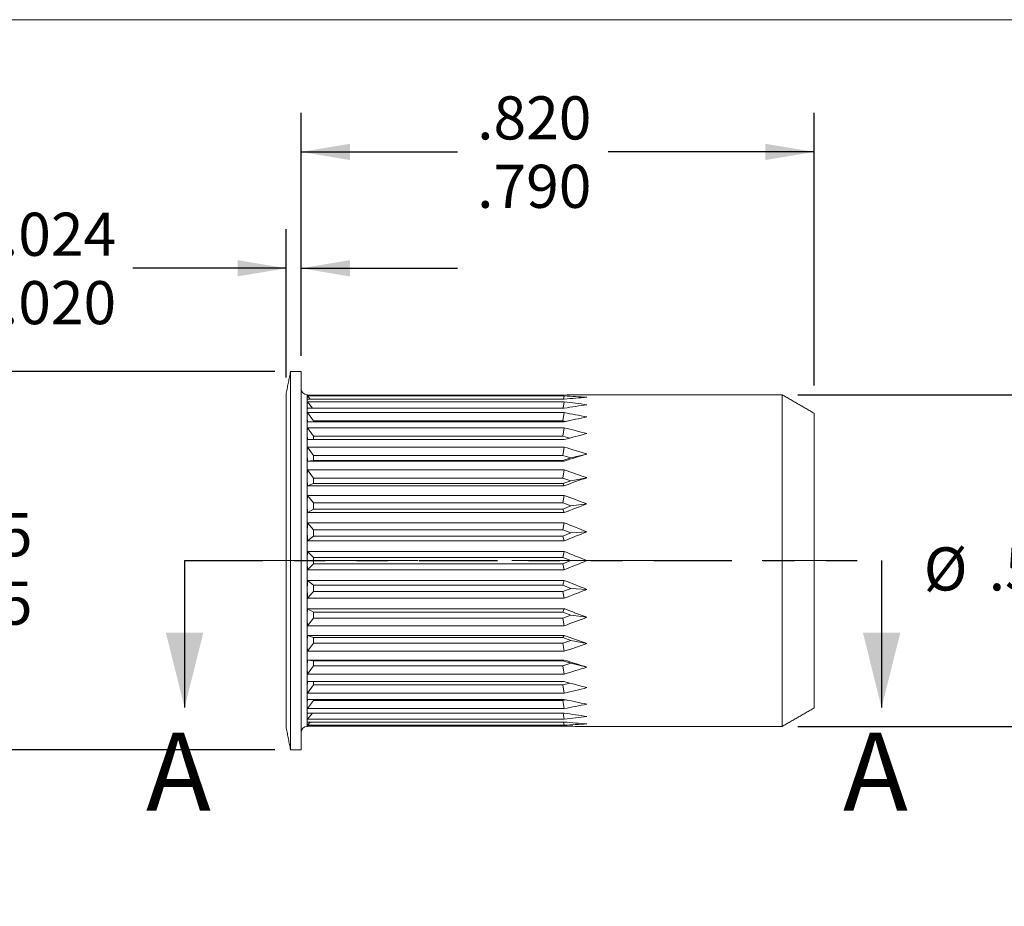
# Model space of a CAD drawing. Units: inches. Extents: x 0.3 to 10.6, y 0.2 to 8.2.
# Drawn here: x 4.8 to 7.9, y 5.4 to 8.2 of the extents above; entities that cross this region are included whole.
import ezdxf

# ---------------------------------------------------------------- set-up
doc = ezdxf.new("R2010")
doc.units = ezdxf.units.IN
doc.header["$MEASUREMENT"] = 0
doc.linetypes.add('CENTERX2', pattern=[0.8, 0.5, -0.1, 0.1, -0.1])
doc.linetypes.add('PHANTOM', pattern=[0.5, 0.25, -0.05, 0.05, -0.05, 0.05, -0.05])
doc.layers.add('LOGO__2', color=250, linetype='Continuous')
doc.styles.add('SLDTEXTSTYLE1', font='TXT', dxfattribs={"width": 0.75})
doc.dimstyles.new('SLDDIMSTYLE0', dxfattribs={"dimtxt": 0.137795, "dimasz": 0.156, "dimexe": 0, "dimexo": 0.0625, "dimgap": 0.034449, "dimtad": 0, "dimtih": 1, "dimtoh": 1, "dimdec": 3, "dimlfac": 0.5, "dimrnd": 1e-09, "dimzin": 4, "dimdsep": 46, "dimtxsty": 'SLDTEXTSTYLE1', "dimsah": 1, "dimcen": 0.09, "dimadec": 0, "dimazin": 0, "dimlim": 1, "dimtm": 0.03, "dimtfac": 1, "dimtdec": 3, "dimtofl": 0, "dimtmove": 0, "dimatfit": 3, "dimfxl": 0, "dimtolj": 1, "dimtzin": 4, "dimarcsym": 0})
doc.dimstyles.new('SLDDIMSTYLE1', dxfattribs={"dimtxt": 0.137795, "dimasz": 0.156, "dimexe": 0, "dimexo": 0.0625, "dimgap": 0.034449, "dimtad": 0, "dimtih": 1, "dimtoh": 1, "dimdec": 3, "dimlfac": 0.5, "dimrnd": 1e-09, "dimzin": 4, "dimdsep": 46, "dimtxsty": 'SLDTEXTSTYLE1', "dimsah": 1, "dimcen": 0.09, "dimadec": 0, "dimazin": 0, "dimtfac": 1, "dimtdec": 3, "dimtofl": 0, "dimtmove": 0, "dimatfit": 3, "dimfxl": 0, "dimtolj": 1, "dimtzin": 12, "dimarcsym": 0})
doc.dimstyles.new('SLDDIMSTYLE2', dxfattribs={"dimtxt": 0.137795, "dimasz": 0.156, "dimexe": 0, "dimexo": 0.0625, "dimgap": 0.034449, "dimtad": 0, "dimtih": 1, "dimtoh": 1, "dimdec": 3, "dimlfac": 0.5, "dimrnd": 1e-09, "dimzin": 12, "dimdsep": 46, "dimtxsty": 'SLDTEXTSTYLE1', "dimsah": 1, "dimcen": 0.09, "dimadec": 0, "dimazin": 0, "dimlim": 1, "dimtm": 0.02, "dimtfac": 1, "dimtdec": 3, "dimtofl": 0, "dimtmove": 0, "dimatfit": 3, "dimfxl": 0, "dimtolj": 1, "dimtzin": 12, "dimarcsym": 0})
doc.dimstyles.new('SLDDIMSTYLE3', dxfattribs={"dimtxt": 0.137795, "dimasz": 0.156, "dimexe": 0, "dimexo": 0.0625, "dimgap": 0.034449, "dimtad": 0, "dimtih": 1, "dimtoh": 1, "dimdec": 3, "dimlfac": 0.5, "dimrnd": 1e-09, "dimzin": 12, "dimdsep": 46, "dimtxsty": 'SLDTEXTSTYLE1', "dimsah": 1, "dimcen": 0.09, "dimadec": 0, "dimazin": 0, "dimlim": 1, "dimtm": 0.004, "dimtfac": 1, "dimtdec": 3, "dimtofl": 0, "dimtmove": 0, "dimatfit": 3, "dimfxl": 0, "dimtolj": 1, "dimtzin": 4, "dimarcsym": 0})

# ---------------------------------------------------------------- blocks, each defined once
blk = doc.blocks.new('*D7')
at = {"layer": 'LOGO__2'}
for p, q in [((5.6978, 7.1183), (5.6978, 7.8946)), ((7.3379, 7.0235), (7.3379, 7.8946)), ((5.6978, 7.7696), (6.1981, 7.7696)), ((7.3379, 7.7696), (6.6795, 7.7696))]:
    blk.add_line(p, q, dxfattribs=at)
for points in [[(5.6978, 7.7696), (5.8538, 7.7436), (5.8538, 7.7956)], [(7.3379, 7.7696), (7.1819, 7.7956), (7.1819, 7.7436)]]:
    blk.add_solid(points, dxfattribs=at)
at = {"layer": 'LOGO__2', "char_height": 0.1378, "attachment_point": 1, "style": 'SLDTEXTSTYLE1'}
for s, insert in [('.820', (6.2606, 7.9472)), ('.790', (6.2606, 7.7286))]:
    blk.add_mtext(s, dxfattribs=dict(at, insert=insert))
blk = doc.blocks.new('*D8')
at = {"layer": 'LOGO__2'}
for p, q in [((8.2041, 6.9935), (8.2041, 7.4935)), ((7.2856, 6.9935), (8.3291, 6.9935)), ((7.2856, 5.9336), (8.3291, 5.9336)), ((8.2041, 5.9336), (8.2041, 5.4336))]:
    blk.add_line(p, q, dxfattribs=at)
for points in [[(8.2041, 6.9935), (8.2301, 7.1495), (8.1781, 7.1495)], [(8.2041, 5.9336), (8.1781, 5.7776), (8.2301, 5.7776)]]:
    blk.add_solid(points, dxfattribs=at)
at = {"layer": 'LOGO__2', "char_height": 0.1378, "attachment_point": 1, "style": 'SLDTEXTSTYLE1'}
for s, insert in [('%%c', (7.6883, 6.5059)), ('.530', (7.896, 6.5059)), ('MAX', (8.3033, 6.5059))]:
    blk.add_mtext(s, dxfattribs=dict(at, insert=insert))
blk = doc.blocks.new('*D9')
at = {"layer": 'LOGO__2'}
for p, q in [((4.5482, 7.0683), (4.5482, 7.5683)), ((5.614, 7.0683), (4.4232, 7.0683)), ((5.614, 5.8588), (4.4232, 5.8588)), ((4.5482, 5.8588), (4.5482, 5.3588))]:
    blk.add_line(p, q, dxfattribs=at)
for points in [[(4.5482, 7.0683), (4.5742, 7.2243), (4.5222, 7.2243)], [(4.5482, 5.8588), (4.5222, 5.7028), (4.5742, 5.7028)]]:
    blk.add_solid(points, dxfattribs=at)
at = {"layer": 'LOGO__2', "char_height": 0.1378, "attachment_point": 1, "style": 'SLDTEXTSTYLE1'}
for s, insert in [('.605', (4.4739, 6.6152)), ('%%c', (4.2661, 6.506)), ('.585', (4.4739, 6.3967))]:
    blk.add_mtext(s, dxfattribs=dict(at, insert=insert))
blk = doc.blocks.new('*D10')
at = {"layer": 'LOGO__2'}
for p, q in [((5.6505, 7.049), (5.6505, 7.5227)), ((5.6978, 7.1183), (5.6978, 7.5227)), ((5.6505, 7.3977), (5.1601, 7.3977)), ((5.6978, 7.3977), (6.1978, 7.3977))]:
    blk.add_line(p, q, dxfattribs=at)
for points in [[(5.6505, 7.3977), (5.4945, 7.4237), (5.4945, 7.3717)], [(5.6978, 7.3977), (5.8538, 7.3717), (5.8538, 7.4237)]]:
    blk.add_solid(points, dxfattribs=at)
at = {"layer": 'LOGO__2', "char_height": 0.1378, "attachment_point": 1, "style": 'SLDTEXTSTYLE1'}
for s, insert in [('.024', (4.7413, 7.5753)), ('.020', (4.7413, 7.3568))]:
    blk.add_mtext(s, dxfattribs=dict(at, insert=insert))

msp = doc.modelspace()

# ---------------------------------------------------------------- linework, layer by layer
at = {"color": 7, "linetype": 'Continuous', "lineweight": 0}
msp.add_line((0.3299, 8.1921), (10.6299, 8.1921), dxfattribs=at)
at = {"color": 7, "linetype": 'Continuous', "lineweight": 15}
for p, q in [((5.664, 6.4636), (5.664, 7.0683)), ((5.6978, 6.4636), (5.6978, 7.0683)), ((5.6505, 6.4636), (5.6505, 6.999)), ((5.7175, 6.9854), (5.7175, 6.9935)), ((5.7183, 6.9927), (5.7175, 6.9935)), ((6.5388, 6.9927), (5.7183, 6.9927)), ((5.7183, 6.9897), (6.5388, 6.9897)), ((5.727, 6.9796), (5.7183, 6.9897)), ((6.537, 6.9796), (6.5388, 6.9897)), ((7.2356, 6.4636), (7.2356, 6.9935)), ((5.7175, 6.9615), (5.7175, 6.9854)), ((5.7175, 6.9225), (5.7175, 6.9615)), ((6.5388, 6.9796), (5.7183, 6.9796)), ((5.7183, 6.9707), (6.5388, 6.9707)), ((5.7338, 6.9508), (5.7183, 6.9707)), ((6.5357, 6.9508), (6.5388, 6.9707)), ((6.5388, 6.9508), (5.7183, 6.9508)), ((5.7183, 6.9363), (6.5388, 6.9363)), ((5.7371, 6.9105), (5.7183, 6.9363)), ((6.535, 6.9105), (6.5388, 6.9363)), ((7.3379, 6.4636), (7.3379, 6.9344)), ((5.7175, 6.8695), (5.7175, 6.9225)), ((6.5388, 6.9072), (5.7183, 6.9072)), ((5.7371, 6.9105), (5.7371, 6.9072)), ((6.535, 6.9105), (5.7371, 6.9105)), ((6.5448, 6.9085), (6.535, 6.9105)), ((5.7175, 6.8042), (5.7175, 6.8695)), ((5.7183, 6.8876), (6.5388, 6.8876)), ((5.7371, 6.861), (5.7183, 6.8876)), ((6.535, 6.861), (6.5388, 6.8876)), ((6.5388, 6.8502), (5.7183, 6.8502)), ((5.7371, 6.861), (5.7371, 6.8502)), ((6.535, 6.861), (5.7371, 6.861)), ((6.5572, 6.8551), (6.535, 6.861)), ((5.7175, 6.7285), (5.7175, 6.8042)), ((5.7183, 6.826), (6.5388, 6.826)), ((5.7371, 6.7994), (5.7183, 6.826)), ((5.7371, 6.7994), (5.7371, 6.7837)), ((6.535, 6.7994), (5.7371, 6.7994)), ((6.535, 6.7994), (6.5388, 6.826)), ((6.5597, 6.7915), (6.535, 6.7994)), ((6.5597, 6.7915), (6.6112, 6.8042)), ((5.7371, 6.7837), (5.7183, 6.7814)), ((6.5388, 6.7814), (5.7183, 6.7814)), ((5.7371, 6.7837), (6.535, 6.7837)), ((6.535, 6.7837), (6.5597, 6.7915)), ((6.535, 6.7837), (6.5388, 6.7814)), ((5.7183, 6.7533), (6.5388, 6.7533)), ((5.7371, 6.7275), (5.7183, 6.7533)), ((6.535, 6.7275), (6.5388, 6.7533)), ((5.7175, 6.6448), (5.7175, 6.7285)), ((5.7371, 6.7098), (5.7183, 6.7029)), ((5.7371, 6.7275), (5.7371, 6.7098)), ((6.535, 6.7275), (5.7371, 6.7275)), ((5.7371, 6.7098), (6.535, 6.7098)), ((6.5597, 6.7187), (6.535, 6.7275)), ((6.535, 6.7098), (6.5597, 6.7187)), ((6.535, 6.7098), (6.5388, 6.7029)), ((6.5597, 6.7187), (6.6112, 6.7285)), ((6.5388, 6.7029), (5.7183, 6.7029)), ((5.7175, 6.5556), (5.7175, 6.6448)), ((5.7183, 6.6719), (6.5388, 6.6719)), ((5.7371, 6.6477), (5.7183, 6.6719)), ((5.7371, 6.6477), (5.7371, 6.6284)), ((6.535, 6.6477), (5.7371, 6.6477)), ((6.535, 6.6477), (6.5388, 6.6719)), ((6.5597, 6.6381), (6.535, 6.6477)), ((6.5597, 6.6381), (6.6112, 6.6448)), ((5.7371, 6.6284), (5.7183, 6.6172)), ((6.5388, 6.6172), (5.7183, 6.6172)), ((5.7371, 6.6284), (6.535, 6.6284)), ((6.535, 6.6284), (6.5597, 6.6381)), ((6.535, 6.6284), (6.5388, 6.6172)), ((5.7183, 6.5841), (6.5388, 6.5841)), ((5.7371, 6.5622), (5.7183, 6.5841)), ((6.535, 6.5622), (6.5388, 6.5841)), ((5.7175, 6.4636), (5.7175, 6.5556)), ((5.7371, 6.5622), (5.7371, 6.5421)), ((6.535, 6.5622), (5.7371, 6.5622)), ((6.5597, 6.5522), (6.535, 6.5622)), ((6.535, 6.5421), (6.5597, 6.5522)), ((6.5597, 6.5522), (6.6112, 6.5556)), ((5.7371, 6.5421), (5.7183, 6.5268)), ((6.5388, 6.5268), (5.7183, 6.5268)), ((5.7371, 6.5421), (6.535, 6.5421)), ((6.535, 6.5421), (6.5388, 6.5268)), ((5.7183, 6.4927), (6.5388, 6.4927)), ((5.7371, 6.4738), (5.7183, 6.4927)), ((6.535, 6.4738), (6.5388, 6.4927)), ((5.6505, 5.9281), (5.6505, 6.4636)), ((5.664, 5.8588), (5.664, 6.4636)), ((5.6978, 5.8588), (5.6978, 6.4636)), ((5.7175, 6.3715), (5.7175, 6.4636)), ((5.7371, 6.4533), (5.7183, 6.4344)), ((5.7371, 6.4738), (5.7371, 6.4533)), ((6.535, 6.4738), (5.7371, 6.4738)), ((5.7371, 6.4533), (6.535, 6.4533)), ((6.5597, 6.4636), (6.535, 6.4738)), ((6.535, 6.4533), (6.5597, 6.4636)), ((6.535, 6.4533), (6.5388, 6.4344)), ((6.5597, 6.4636), (6.6112, 6.4636)), ((7.2356, 5.9336), (7.2356, 6.4636)), ((7.3379, 5.9927), (7.3379, 6.4636)), ((6.5388, 6.4344), (5.7183, 6.4344)), ((5.7183, 6.4003), (6.5388, 6.4003)), ((5.7371, 6.385), (5.7183, 6.4003)), ((6.535, 6.385), (6.5388, 6.4003)), ((5.7175, 6.2823), (5.7175, 6.3715)), ((5.7371, 6.3649), (5.7183, 6.343)), ((6.535, 6.385), (5.7371, 6.385)), ((5.7371, 6.385), (5.7371, 6.3649)), ((5.7371, 6.3649), (6.535, 6.3649)), ((6.5597, 6.3749), (6.535, 6.385)), ((6.535, 6.3649), (6.5597, 6.3749)), ((6.535, 6.3649), (6.5388, 6.343)), ((6.5597, 6.3749), (6.6112, 6.3715)), ((6.5388, 6.343), (5.7183, 6.343)), ((5.7183, 6.3099), (6.5388, 6.3099)), ((5.7371, 6.2987), (5.7183, 6.3099)), ((5.7371, 6.2987), (5.7371, 6.2794)), ((6.535, 6.2987), (5.7371, 6.2987)), ((6.535, 6.2987), (6.5388, 6.3099)), ((6.5597, 6.289), (6.535, 6.2987)), ((5.7175, 6.1986), (5.7175, 6.2823)), ((5.7371, 6.2794), (5.7183, 6.2552)), ((5.7371, 6.2794), (6.535, 6.2794)), ((6.535, 6.2794), (6.5597, 6.289)), ((6.535, 6.2794), (6.5388, 6.2552)), ((6.5597, 6.289), (6.6112, 6.2823)), ((6.5388, 6.2552), (5.7183, 6.2552)), ((5.7183, 6.2242), (6.5388, 6.2242)), ((5.7371, 6.2173), (5.7183, 6.2242)), ((5.7371, 6.2173), (5.7371, 6.1996)), ((6.535, 6.2173), (5.7371, 6.2173)), ((6.535, 6.2173), (6.5388, 6.2242)), ((6.5597, 6.2084), (6.535, 6.2173)), ((6.535, 6.1996), (6.5597, 6.2084)), ((6.5597, 6.2084), (6.6112, 6.1986)), ((5.7175, 6.1229), (5.7175, 6.1986)), ((5.7371, 6.1996), (5.7183, 6.1738)), ((6.5388, 6.1738), (5.7183, 6.1738)), ((5.7371, 6.1996), (6.535, 6.1996)), ((6.535, 6.1996), (6.5388, 6.1738)), ((5.7183, 6.1457), (6.5388, 6.1457)), ((5.7371, 6.1434), (5.7183, 6.1457)), ((5.7371, 6.1434), (5.7371, 6.1277)), ((6.535, 6.1434), (5.7371, 6.1434)), ((6.535, 6.1434), (6.5388, 6.1457)), ((6.5597, 6.1356), (6.535, 6.1434)), ((5.7175, 6.0576), (5.7175, 6.1229)), ((5.7371, 6.1277), (5.7183, 6.1011)), ((5.7371, 6.1277), (6.535, 6.1277)), ((6.535, 6.1277), (6.5597, 6.1356)), ((6.535, 6.1277), (6.5388, 6.1011)), ((6.5597, 6.1356), (6.6112, 6.1229)), ((6.5388, 6.1011), (5.7183, 6.1011)), ((5.7183, 6.0769), (6.5388, 6.0769)), ((5.7371, 6.0769), (5.7371, 6.0661)), ((5.7175, 6.0046), (5.7175, 6.0576)), ((5.7371, 6.0661), (5.7183, 6.0395)), ((5.7371, 6.0661), (6.535, 6.0661)), ((6.535, 6.0661), (6.5572, 6.072)), ((6.535, 6.0661), (6.5388, 6.0395)), ((6.5388, 6.0395), (5.7183, 6.0395)), ((5.7183, 6.0199), (6.5388, 6.0199)), ((5.7371, 6.0166), (5.7183, 5.9908)), ((5.7371, 6.0199), (5.7371, 6.0166)), ((5.7371, 6.0166), (6.535, 6.0166)), ((6.535, 6.0166), (6.5448, 6.0186)), ((6.535, 6.0166), (6.5388, 5.9908)), ((5.7175, 5.9656), (5.7175, 6.0046)), ((6.5388, 5.9908), (5.7183, 5.9908)), ((5.7175, 5.9417), (5.7175, 5.9656)), ((5.7183, 5.9763), (6.5388, 5.9763)), ((5.7338, 5.9763), (5.7183, 5.9564)), ((6.5388, 5.9564), (5.7183, 5.9564)), ((6.5357, 5.9763), (6.5388, 5.9564)), ((5.7175, 5.9336), (5.7175, 5.9417)), ((5.7175, 5.9336), (5.7183, 5.9344)), ((5.7183, 5.9475), (6.5388, 5.9475)), ((5.727, 5.9475), (5.7183, 5.9374)), ((6.5388, 5.9374), (5.7183, 5.9374)), ((5.7183, 5.9344), (6.5388, 5.9344)), ((6.537, 5.9475), (6.5388, 5.9374))]:
    msp.add_line(p, q, dxfattribs=at)
at = {"color": 7, "linetype": 'PHANTOM', "lineweight": 30}
msp.add_line((5.3252, 6.4636), (7.5536, 6.4636), dxfattribs=at)
at = {"color": 7, "linetype": 'Continuous', "lineweight": 30}
for p, q in [((5.3252, 6.4636), (5.3252, 5.9936)), ((7.5536, 6.4636), (7.5536, 5.9936))]:
    msp.add_line(p, q, dxfattribs=at)
at = {"color": 7, "linetype": 'Continuous', "lineweight": 15}
for centre, radius, start, end in [((5.7175, 7.0132), 0.0197, 180, 270), ((6.2474, 6.4636), 0.5299, 176.8499, 180), ((6.2474, 6.4636), 0.5299, 180, 183.1501), ((5.7175, 5.9139), 0.0197, 90, 180)]:
    msp.add_arc(centre, radius, start, end, dxfattribs=at)
for centre, major_axis, ratio, start_param, end_param in [((6.2474, 6.4636), (0.5279, -0.5279), 0.087489, 3.173879, 3.228859), ((5.2264, 6.4636), (1.8838, 0.403), 0.182676, 0.706796, 0.761776), ((5.2264, 6.4636), (1.8839, 0.337), 0.217087, 0.707038, 0.762018), ((6.2474, 6.4636), (0.5279, -0.5279), 0.087489, 3.228859, 3.283839), ((6.2474, 6.4636), (0.5219, -0.5219), 0.176327, 3.261145, 3.316126), ((6.2474, 6.4636), (0.5219, -0.5219), 0.176327, 3.316126, 3.371106), ((5.2264, 6.4636), (1.8841, 0.4554), 0.143777, 0.711112, 0.766092), ((5.2264, 6.4636), (1.8842, 0.2585), 0.245516, 0.712184, 0.767164), ((5.2264, 6.4636), (1.8846, 0.494), 0.101715, 0.719195, 0.774175), ((6.2474, 6.4636), (0.5119, -0.5119), 0.267949, 3.348412, 3.403392), ((5.2264, 6.4636), (1.8847, 0.1693), 0.266421, 0.721919, 0.776899), ((6.2474, 6.4636), (0.5119, -0.5119), 0.267949, 3.403392, 3.458372), ((5.2264, 6.4636), (1.885, 0.5187), 0.057613, 0.730002, 0.784982), ((6.2474, 6.4636), (0.498, -0.498), 0.36397, 3.435678, 3.490659), ((6.2474, 6.4636), (0.498, -0.498), 0.36397, 3.490659, 3.545639), ((5.2264, 6.4636), (1.8852, 0.0727), 0.278446, 0.735121, 0.790102), ((5.2264, 6.4636), (1.8853, 0.5294), 0.012429, 0.742363, 0.797343), ((6.2474, 6.4636), (0.4803, -0.4803), 0.466308, 3.522945, 3.577925), ((6.2474, 6.4636), (0.4803, -0.4803), 0.466308, 3.577925, 3.632905), ((5.2264, 6.4636), (1.8853, -0.0274), 0.28071, 0.749939, 0.804919), ((5.2264, 6.4636), (1.8852, 0.5263), 0.032982, 5.473145, 5.528126), ((6.2474, 6.4636), (0.4589, -0.4589), 0.57735, 3.610211, 3.665191), ((5.2264, 6.4636), (1.885, -0.1262), 0.273038, 0.764137, 0.819117), ((6.2474, 6.4636), (0.4589, -0.4589), 0.57735, 3.665191, 3.720172), ((5.2264, 6.4636), (1.8849, 0.5092), 0.077786, 5.46134, 5.51632), ((6.2474, 6.4636), (0.4341, -0.4341), 0.700208, 3.697478, 3.752458), ((6.2474, 6.4636), (0.4341, -0.4341), 0.700208, 3.752458, 3.807438), ((5.2264, 6.4636), (1.8844, -0.2193), 0.256011, 0.77563, 0.830611), ((5.2264, 6.4636), (1.8844, 0.4783), 0.121091, 5.451628, 5.506608), ((6.2474, 6.4636), (0.4059, -0.4059), 0.8391, 3.784744, 3.839724), ((5.2264, 6.4636), (1.884, -0.3029), 0.230805, 0.782942, 0.837922), ((6.2474, 6.4636), (0.4059, -0.4059), 0.8391, 3.839724, 3.894705), ((5.2264, 6.4636), (1.884, 0.4334), 0.161871, 5.445134, 5.500114), ((5.2264, 6.4636), (1.8838, -0.3747), 0.198912, 0.785398, 0.840378), ((5.2264, 6.4636), (1.8838, 0.3747), 0.198912, 5.442807, 5.497787), ((6.2474, 6.4636), (0.4059, 0.4059), 0.8391, 2.388481, 2.443461), ((5.2264, 6.4636), (1.884, -0.4334), 0.161871, 0.783071, 0.838052), ((6.2474, 6.4636), (0.4059, 0.4059), 0.8391, 2.443461, 2.498441), ((5.2264, 6.4636), (1.884, 0.3029), 0.230805, 5.445263, 5.500244), ((6.2474, 6.4636), (0.4341, 0.4341), 0.700208, 2.475747, 2.530727), ((5.2264, 6.4636), (1.8844, -0.4783), 0.121091, 0.776577, 0.831558), ((6.2474, 6.4636), (0.4341, 0.4341), 0.700208, 2.530727, 2.585708), ((5.2264, 6.4636), (1.8844, 0.2193), 0.256011, 5.452575, 5.507555), ((6.2474, 6.4636), (0.4589, 0.4589), 0.57735, 2.563014, 2.617994), ((5.2264, 6.4636), (1.8849, -0.5092), 0.077786, 0.766865, 0.821845), ((6.2474, 6.4636), (0.4589, 0.4589), 0.57735, 2.617994, 2.672974), ((5.2264, 6.4636), (1.885, 0.1262), 0.273038, 5.464068, 5.519049), ((6.2474, 6.4636), (0.4803, 0.4803), 0.466308, 2.65028, 2.70526), ((5.2264, 6.4636), (1.8852, -0.5263), 0.032982, 0.75506, 0.81004), ((6.2474, 6.4636), (0.4803, 0.4803), 0.466308, 2.70526, 2.760241), ((5.2264, 6.4636), (1.8853, 0.0274), 0.28071, 5.478266, 5.533247), ((6.2474, 6.4636), (0.498, 0.498), 0.36397, 2.737547, 2.792527), ((5.2264, 6.4636), (1.8853, -0.5294), 0.012429, 5.485842, 5.540823), ((6.2474, 6.4636), (0.498, 0.498), 0.36397, 2.792527, 2.847507), ((5.2264, 6.4636), (1.8852, -0.0727), 0.278446, 5.493084, 5.548064), ((6.2474, 6.4636), (0.5119, 0.5119), 0.267949, 2.824813, 2.879793), ((5.2264, 6.4636), (1.885, -0.5187), 0.057613, 5.498203, 5.553184), ((6.2474, 6.4636), (0.5119, 0.5119), 0.267949, 2.879793, 2.934774), ((5.2264, 6.4636), (1.8847, -0.1693), 0.266421, 5.506287, 5.561267), ((6.2474, 6.4636), (0.5219, 0.5219), 0.176327, 2.912079, 2.96706), ((6.2474, 6.4636), (0.5219, 0.5219), 0.176327, 2.96706, 3.02204), ((5.2264, 6.4636), (1.8846, -0.494), 0.101715, 5.50901, 5.56399), ((5.2264, 6.4636), (1.8842, -0.2585), 0.245516, 5.516021, 5.571001), ((6.2474, 6.4636), (0.5279, 0.5279), 0.087489, 2.999346, 3.054326), ((6.2474, 6.4636), (0.5279, 0.5279), 0.087489, 3.054326, 3.109306), ((5.2264, 6.4636), (1.8841, -0.4554), 0.143777, 5.517093, 5.572073), ((5.2264, 6.4636), (1.8839, -0.337), 0.217087, 5.521167, 5.576147), ((5.2264, 6.4636), (1.8838, -0.403), 0.182676, 5.521409, 5.57639)]:
    msp.add_ellipse(centre, major_axis=major_axis, ratio=ratio, start_param=start_param, end_param=end_param, dxfattribs=at)
for points in [[(5.664, 7.0683), (5.6505, 6.999)], [(5.6978, 7.0683), (5.664, 7.0683)], [(7.2356, 6.9935), (6.6112, 6.9935)], [(7.3379, 6.9344), (7.2356, 6.9935)], [(7.2356, 5.9336), (7.3379, 5.9927)], [(5.6505, 5.9281), (5.664, 5.8588)], [(6.6112, 5.9336), (7.2356, 5.9336)], [(5.664, 5.8588), (5.6978, 5.8588)]]:
    msp.add_open_spline(points, degree=1, dxfattribs=at)
at = {"color": 7, "linetype": 'Continuous', "lineweight": 30}
for points in [[(5.3252, 5.9936), (5.3852, 6.2336), (5.2652, 6.2336)], [(7.5536, 5.9936), (7.6136, 6.2336), (7.4936, 6.2336)]]:
    msp.add_solid(points, dxfattribs=at)
at = {"layer": 'LOGO__2', "color": 7, "linetype": 'CENTERX2', "lineweight": 0}
msp.add_line((5.5718, 6.4636), (7.4167, 6.4636), dxfattribs=at)

# ---------------------------------------------------------------- texts
at = {"color": 7, "linetype": 'Continuous', "char_height": 0.25, "attachment_point": 1, "style": 'SLDTEXTSTYLE1'}
for insert in [(5.2019, 5.9142), (7.4303, 5.9142)]:
    msp.add_mtext('A', dxfattribs=dict(at, insert=insert))

# ---------------------------------------------------------------- dimensions: what is measured, and where the dimension line sits
at = {"layer": 'LOGO__2'}
for base, p1, p2, dimstyle, picture, middle in [((7.3379, 7.7696), (5.6978, 7.0683), (7.3379, 6.9344), 'SLDDIMSTYLE0', '*D7', (6.4388, 7.7696)), ((5.6978, 7.3977), (5.6505, 6.999), (5.6978, 7.0683), 'SLDDIMSTYLE3', '*D10', (4.9194, 7.3977))]:
    dim = msp.add_linear_dim(base=base, p1=p1, p2=p2, dimstyle=dimstyle, dxfattribs=at)
    dim.commit()
    dim.dimension.update_dxf_attribs({"geometry": picture, "text_midpoint": middle, "dimtype": 160})
for base, p1, p2, text, dimstyle, picture, middle in [((4.5482, 5.8588), (5.664, 7.0683), (5.664, 5.8588), '%%c<>', 'SLDDIMSTYLE2', '*D9', (4.5482, 6.4376)), ((8.2041, 5.9336), (7.2356, 6.9935), (7.2356, 5.9336), '%%c<> MAX ', 'SLDDIMSTYLE1', '*D8', (8.2041, 6.4376))]:
    dim = msp.add_linear_dim(base=base, p1=p1, p2=p2, angle=90, text=text, dimstyle=dimstyle, dxfattribs=at)
    dim.commit()
    dim.dimension.update_dxf_attribs({"geometry": picture, "text_midpoint": middle, "dimtype": 160})

doc.saveas('drawing.dxf')
